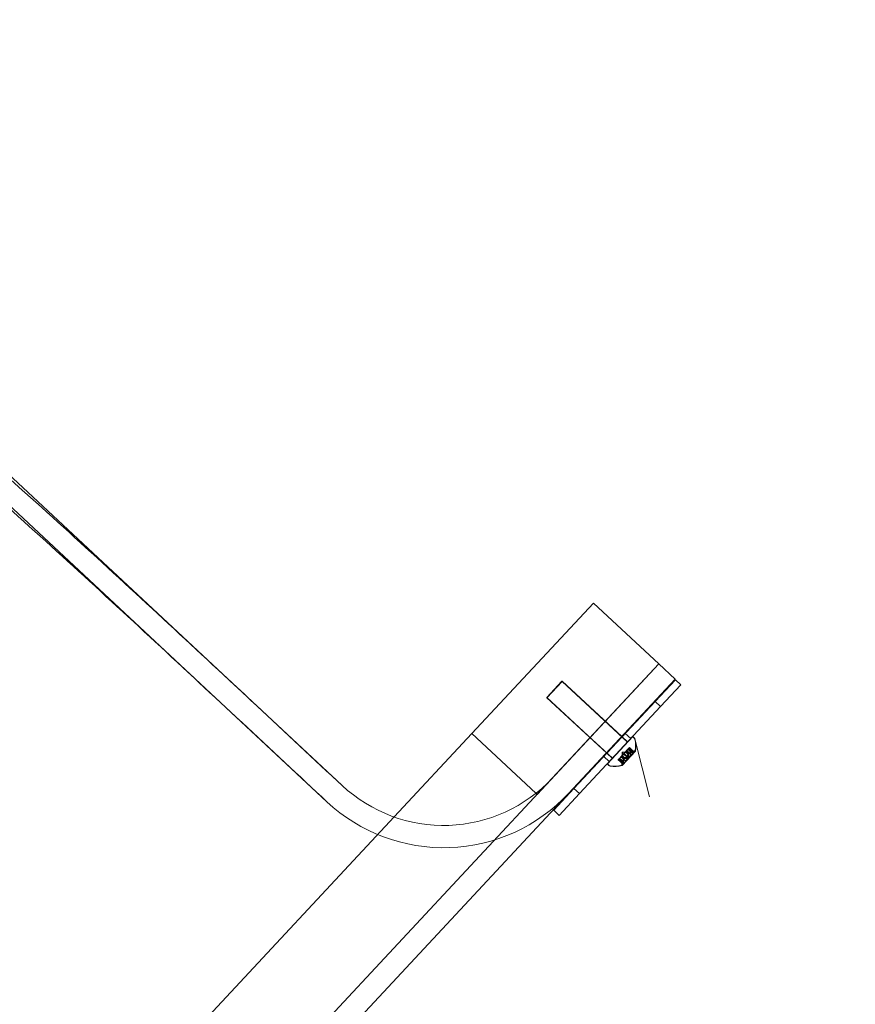
# Model space of a CAD drawing. Extents: x -497 to 185, y -531 to 7.
# Drawn here: x 38 to 52, y -372 to -356 of the extents above; entities that cross this region are included whole.
import ezdxf

# ---------------------------------------------------------------- set-up
doc = ezdxf.new("R2010")
doc.units = 0
doc.header["$MEASUREMENT"] = 0
doc.header["$PDMODE"] = 68
doc.header["$PDSIZE"] = 5
doc.styles.get("Standard").update_dxf_attribs({"font": 'Helvetica LT 57 Condensed_0.ttf'})
doc.dimstyles.new('FEET-METERS', dxfattribs={"dimtxt": 12, "dimasz": 7, "dimexe": 3, "dimexo": 3, "dimgap": 3, "dimtad": 0, "dimdec": 1, "dimzin": 3, "dimdsep": 46, "dimlunit": 4, "dimtxsty": 'Standard', "dimcen": 0.09, "dimadec": 0, "dimazin": 0, "dimtfac": 2, "dimtdec": 1, "dimtofl": 0, "dimtmove": 0, "dimatfit": 3, "dimfxl": 1, "dimfrac": 2, "dimtolj": 1, "dimtzin": 3, "dimarcsym": 0})

# ---------------------------------------------------------------- blocks, each defined once
blk = doc.blocks.new('*D70')
at = {"color": 0, "lineweight": -2, "transparency": 16777216}
for p, q in [((-273.82, -204.733), (-273.82, -7.521)), ((139.947, -381.043), (139.947, -7.521)), ((-266.82, -10.521), (-131.967, -10.521)), ((132.947, -10.521), (-29.95, -10.521))]:
    blk.add_line(p, q, dxfattribs=at)
at = {"color": 0, "lineweight": 0, "transparency": 16777216}
for points in [[(-266.82, -9.354), (-266.82, -11.688), (-273.82, -10.521)], [(132.947, -9.354), (132.947, -11.688), (139.947, -10.521)]]:
    blk.add_solid(points, dxfattribs=at)
at = {"layer": 'Defpoints', "color": 0, "lineweight": 0, "transparency": 16777216}
for p in [(-273.82, -10.521), (-273.82, -207.733), (139.947, -384.043)]:
    blk.add_point(p, dxfattribs=at)
at = {"color": 0, "lineweight": 0, "transparency": 16777216, "insert": (-80.959, -10.521), "char_height": 12, "attachment_point": 5}
blk.add_mtext('\\A1;34\'-6" [10.5M]', dxfattribs=at)
blk = doc.blocks.new('new block')
at = {"color": 0, "linetype": 'Continuous', "lineweight": 0}
for p, q in [((43.059, -368.443), (36.477, -362.305)), ((42.803, -368.717), (36.221, -362.579)), ((47.286, -365.377), (45.24, -367.571)), ((48.383, -366.4), (47.286, -365.377)), ((48.383, -366.4), (46.337, -368.594)), ((46.593, -368.319), (48.383, -366.4)), ((48.383, -366.4), (48.657, -366.655)), ((48.657, -366.655), (46.867, -368.575)), ((48.321, -367.032), (48.662, -366.666)), ((48.662, -366.666), (48.753, -366.751)), ((46.499, -366.966), (46.754, -366.691)), ((46.502, -366.967), (46.757, -366.691)), ((46.503, -366.97), (46.758, -366.695)), ((47.758, -367.62), (46.754, -366.691)), ((47.759, -367.619), (46.757, -366.691)), ((47.859, -367.713), (46.758, -366.695)), ((48.753, -366.751), (48.412, -367.116)), ((47.502, -367.894), (46.499, -366.966)), ((47.603, -367.985), (46.502, -366.967)), ((47.502, -367.894), (46.503, -366.97)), ((48.321, -367.032), (46.957, -368.494)), ((47.048, -368.579), (48.412, -367.116)), ((48.412, -367.116), (48.321, -367.032)), ((45.24, -367.571), (43.933, -368.972)), ((45.24, -367.571), (46.316, -368.574)), ((45.24, -367.571), (45.24, -367.571)), ((47.515, -368.077), (47.94, -367.618)), ((47.518, -368.077), (47.943, -367.618)), ((47.519, -368.08), (47.944, -367.622)), ((47.766, -367.627), (47.758, -367.62)), ((47.767, -367.626), (47.759, -367.619)), ((47.855, -367.71), (47.766, -367.627)), ((47.858, -367.71), (47.767, -367.626)), ((47.82, -367.569), (47.912, -367.654)), ((47.94, -367.618), (47.942, -367.62)), ((47.942, -367.62), (47.97, -367.646)), ((47.943, -367.618), (47.943, -367.619)), ((47.943, -367.619), (47.973, -367.646)), ((47.944, -367.622), (47.971, -367.647)), ((47.971, -367.647), (47.974, -367.649)), ((47.982, -367.661), (48.226, -368.631)), ((47.88, -367.813), (47.834, -367.863)), ((47.883, -367.813), (47.836, -367.864)), ((47.884, -367.817), (47.837, -367.867)), ((47.903, -367.87), (47.862, -367.832)), ((47.903, -367.87), (47.863, -367.832)), ((47.906, -367.87), (47.865, -367.832)), ((47.906, -367.87), (47.865, -367.832)), ((47.907, -367.874), (47.866, -367.836)), ((47.907, -367.873), (47.866, -367.836)), ((47.946, -367.879), (47.877, -367.816)), ((47.948, -367.881), (47.878, -367.816)), ((47.88, -367.813), (47.886, -367.807)), ((47.948, -367.876), (47.88, -367.813)), ((47.948, -367.88), (47.88, -367.816)), ((47.951, -367.881), (47.881, -367.816)), ((47.949, -367.883), (47.881, -367.82)), ((47.952, -367.884), (47.882, -367.819)), ((47.883, -367.813), (47.889, -367.807)), ((47.951, -367.877), (47.883, -367.813)), ((47.884, -367.817), (47.89, -367.81)), ((47.952, -367.88), (47.884, -367.817)), ((47.957, -367.872), (47.886, -367.807)), ((47.96, -367.872), (47.889, -367.807)), ((47.961, -367.876), (47.89, -367.81)), ((47.458, -367.957), (47.549, -368.042)), ((47.51, -367.902), (47.502, -367.894)), ((47.51, -367.902), (47.502, -367.894)), ((47.604, -367.989), (47.51, -367.902)), ((47.6, -367.985), (47.51, -367.902)), ((47.707, -368), (47.7, -368.008)), ((47.71, -368), (47.703, -368.008)), ((47.711, -368.003), (47.704, -368.011)), ((47.774, -368.065), (47.705, -368.002)), ((47.707, -368), (47.714, -367.993)), ((47.778, -368.065), (47.707, -368)), ((47.776, -368.062), (47.708, -367.999)), ((47.776, -368.066), (47.708, -368.002)), ((47.777, -368.069), (47.709, -368.006)), ((47.71, -368), (47.717, -367.993)), ((47.78, -368.065), (47.71, -368)), ((47.711, -368.003), (47.718, -367.996)), ((47.779, -368.063), (47.711, -367.999)), ((47.781, -368.068), (47.711, -368.003)), ((47.78, -368.066), (47.712, -368.003)), ((47.761, -367.942), (47.714, -367.993)), ((47.764, -367.942), (47.717, -367.993)), ((47.765, -367.945), (47.718, -367.996)), ((47.764, -368.021), (47.723, -367.983)), ((47.764, -368.021), (47.723, -367.983)), ((47.766, -368.021), (47.725, -367.983)), ((47.766, -368.021), (47.725, -367.983)), ((47.767, -368.025), (47.726, -367.987)), ((47.767, -368.024), (47.727, -367.987)), ((47.823, -368.031), (47.745, -367.959)), ((47.826, -368.031), (47.748, -367.959)), ((47.827, -368.034), (47.749, -367.962)), ((47.792, -367.99), (47.752, -367.952)), ((47.795, -367.99), (47.754, -367.952)), ((47.796, -367.993), (47.755, -367.956)), ((47.764, -367.939), (47.761, -367.942)), ((47.764, -368.104), (47.986, -367.864)), ((47.795, -367.905), (47.764, -367.939)), ((47.766, -367.939), (47.764, -367.942)), ((47.805, -367.977), (47.764, -367.939)), ((47.767, -367.942), (47.765, -367.945)), ((47.766, -368.104), (47.989, -367.864)), ((47.767, -367.884), (47.766, -367.937)), ((47.798, -367.905), (47.766, -367.939)), ((47.807, -367.977), (47.766, -367.939)), ((47.767, -368.107), (47.99, -367.867)), ((47.767, -367.884), (47.819, -367.879)), ((47.799, -367.908), (47.767, -367.942)), ((47.808, -367.98), (47.767, -367.942)), ((47.77, -367.885), (47.769, -367.937)), ((47.77, -367.885), (47.822, -367.879)), ((47.771, -367.888), (47.77, -367.94)), ((47.771, -367.888), (47.823, -367.882)), ((47.858, -367.974), (47.79, -367.911)), ((47.861, -367.974), (47.793, -367.911)), ((47.862, -367.977), (47.794, -367.914)), ((47.795, -367.905), (47.807, -367.892)), ((47.864, -367.968), (47.795, -367.905)), ((47.798, -367.905), (47.809, -367.893)), ((47.866, -367.968), (47.798, -367.905)), ((47.799, -367.908), (47.81, -367.896)), ((47.867, -367.971), (47.799, -367.908)), ((47.832, -367.865), (47.807, -367.892)), ((47.834, -367.866), (47.809, -367.893)), ((47.835, -367.869), (47.81, -367.896)), ((47.862, -367.914), (47.821, -367.877)), ((47.823, -368.031), (47.918, -367.929)), ((47.865, -367.915), (47.824, -367.877)), ((47.866, -367.918), (47.825, -367.88)), ((47.826, -368.031), (47.92, -367.929)), ((47.827, -368.034), (47.921, -367.932)), ((47.834, -367.863), (47.832, -367.865)), ((47.875, -367.901), (47.834, -367.863)), ((47.836, -367.864), (47.834, -367.866)), ((47.837, -367.867), (47.835, -367.869)), ((47.877, -367.901), (47.836, -367.864)), ((47.878, -367.905), (47.837, -367.867)), ((47.918, -367.929), (47.84, -367.857)), ((47.92, -367.929), (47.843, -367.857)), ((47.921, -367.932), (47.844, -367.86)), ((47.909, -367.869), (47.963, -367.863)), ((47.911, -367.869), (47.966, -367.863)), ((47.912, -367.873), (47.967, -367.867)), ((47.515, -368.077), (47.516, -368.078)), ((47.516, -368.078), (47.545, -368.105)), ((47.518, -368.077), (47.548, -368.105)), ((47.519, -368.08), (47.519, -368.08)), ((47.519, -368.08), (47.549, -368.108)), ((47.699, -368.009), (47.7, -368.008)), ((47.77, -368.074), (47.699, -368.009)), ((47.702, -368.009), (47.703, -368.008)), ((47.773, -368.075), (47.702, -368.009)), ((47.703, -368.012), (47.704, -368.011)), ((47.774, -368.078), (47.703, -368.012)), ((47.763, -368.026), (47.761, -368.081)), ((47.766, -368.027), (47.764, -368.081)), ((47.767, -368.03), (47.765, -368.084)), ((46.593, -368.319), (22.211, -394.465)), ((46.616, -368.86), (46.957, -368.494)), ((46.957, -368.494), (47.048, -368.579)), ((46.867, -368.575), (22.485, -394.721)), ((46.316, -368.574), (46.337, -368.594)), ((47.048, -368.579), (46.707, -368.945)), ((43.933, -368.972), (22.677, -391.767)), ((46.707, -368.945), (46.616, -368.86))]:
    blk.add_line(p, q, dxfattribs=at)
for centre, radius, start, end in [((47.949, -367.669), 0.0313, 14.0921, 47.2218), ((47.951, -367.669), 0.0312, 14.1804, 47.2218), ((47.952, -367.672), 0.0312, 14.0921, 47.2218), ((47.509, -367.779), 0.485, 350.1479, 14.0921), ((47.511, -367.78), 0.485, 350.1479, 14.0921), ((47.512, -367.783), 0.485, 350.1479, 14.0921), ((47.97, -367.925), 0.0625, 77.225, 96.151), ((47.972, -367.926), 0.0625, 77.225, 96.151), ((47.973, -367.929), 0.0625, 77.225, 96.151), ((47.984, -367.862), 0.0025, 257.225, 317.2218), ((47.984, -367.862), 0.0025, 317.2218, 350.3449), ((47.987, -367.862), 0.0025, 257.225, 317.2218), ((47.988, -367.866), 0.0025, 257.225, 317.2218), ((47.987, -367.862), 0.0025, 317.2218, 350.3449), ((47.988, -367.866), 0.0025, 317.2218, 350.3449), ((47.567, -368.082), 0.0312, 227.2218, 260.3516), ((47.569, -368.082), 0.0312, 227.2218, 260.3516), ((47.57, -368.085), 0.0312, 227.2218, 260.3516), ((47.643, -367.634), 0.485, 260.3516, 284.2958), ((47.645, -367.635), 0.485, 260.3516, 284.2958), ((47.646, -367.638), 0.485, 260.3516, 284.2958), ((47.824, -368.083), 0.0625, 178.2926, 197.2187), ((47.762, -368.102), 0.0025, 284.0987, 317.2218), ((47.827, -368.083), 0.0625, 178.2926, 197.2187), ((47.762, -368.102), 0.0025, 317.2218, 17.2187), ((47.828, -368.086), 0.0625, 178.2926, 197.2187), ((47.765, -368.102), 0.0025, 284.0987, 317.2218), ((47.765, -368.102), 0.0025, 317.2218, 17.2187), ((47.766, -368.106), 0.0025, 284.0987, 317.2218), ((47.766, -368.106), 0.0025, 317.2218, 17.2187), ((44.764, -366.614), 2.5, 227, 317), ((44.764, -366.614), 2.875, 227, 317)]:
    blk.add_arc(centre, radius, start, end, dxfattribs=at)
for points, knots in [([(36.418, -362.368), (36.668, -362.583), (36.918, -362.802), (38.155, -363.894), (39.152, -364.81), (41.131, -366.643), (42.114, -367.561), (43.059, -368.443)], [100.497622, 100.497622, 100.497622, 100.497622, 101.484312, 101.484312, 105.36345, 105.36345, 109.242589, 109.242589, 109.242589, 109.242589]), ([(42.803, -368.717), (41.868, -367.845), (40.896, -366.937), (38.937, -365.121), (37.95, -364.214), (36.701, -363.112), (36.431, -362.876), (36.161, -362.644)], [107.387161, 107.387161, 107.387161, 107.387161, 111.224804, 111.224804, 115.062446, 115.062446, 116.127723, 116.127723, 116.127723, 116.127723]), ([(47.795, -367.988), (47.795, -367.988), (47.794, -367.988), (47.794, -367.988), (47.794, -367.989), (47.793, -367.989), (47.793, -367.99), (47.792, -367.99)], [0.006463967, 0.006463967, 0.006463967, 0.006463967, 0.007125803, 0.007125803, 0.009029787, 0.009029787, 0.010339612, 0.010339612, 0.010339612, 0.010339612]), ([(47.797, -367.988), (47.797, -367.988), (47.797, -367.988), (47.797, -367.988), (47.796, -367.989), (47.796, -367.989), (47.795, -367.99), (47.795, -367.99)], [0.006463967, 0.006463967, 0.006463967, 0.006463967, 0.007125803, 0.007125803, 0.009029787, 0.009029787, 0.010339612, 0.010339612, 0.010339612, 0.010339612]), ([(47.798, -367.992), (47.798, -367.992), (47.798, -367.992), (47.798, -367.992), (47.797, -367.992), (47.797, -367.993), (47.796, -367.993), (47.796, -367.993)], [0.006463967, 0.006463967, 0.006463967, 0.006463967, 0.007125803, 0.007125803, 0.009029787, 0.009029787, 0.010339612, 0.010339612, 0.010339612, 0.010339612]), ([(47.802, -367.98), (47.803, -367.979), (47.803, -367.979), (47.803, -367.978), (47.803, -367.978), (47.804, -367.977), (47.804, -367.977), (47.805, -367.977)], [0.006463967, 0.006463967, 0.006463967, 0.006463967, 0.007125803, 0.007125803, 0.009029787, 0.009029787, 0.010339612, 0.010339612, 0.010339612, 0.010339612]), ([(47.805, -367.98), (47.805, -367.98), (47.805, -367.979), (47.806, -367.979), (47.806, -367.978), (47.807, -367.977), (47.807, -367.977), (47.807, -367.977)], [0.006463967, 0.006463967, 0.006463967, 0.006463967, 0.007125803, 0.007125803, 0.009029787, 0.009029787, 0.010339612, 0.010339612, 0.010339612, 0.010339612]), ([(47.806, -367.983), (47.806, -367.983), (47.806, -367.983), (47.807, -367.982), (47.807, -367.981), (47.808, -367.981), (47.808, -367.98), (47.808, -367.98)], [0.006463967, 0.006463967, 0.006463967, 0.006463967, 0.007125803, 0.007125803, 0.009029787, 0.009029787, 0.010339612, 0.010339612, 0.010339612, 0.010339612]), ([(47.849, -367.987), (47.849, -367.987), (47.848, -367.987), (47.848, -367.987), (47.848, -367.987), (47.847, -367.987)], [0.026417714, 0.026417714, 0.026417714, 0.026417714, 0.026883246, 0.026883246, 0.028070805, 0.028070805, 0.028070805, 0.028070805]), ([(47.858, -367.976), (47.858, -367.977), (47.858, -367.977), (47.858, -367.978), (47.858, -367.979), (47.857, -367.98), (47.857, -367.981), (47.856, -367.982), (47.856, -367.983), (47.855, -367.983), (47.855, -367.983), (47.855, -367.983), (47.855, -367.983), (47.855, -367.983), (47.855, -367.983), (47.855, -367.983), (47.855, -367.984), (47.855, -367.984), (47.855, -367.984), (47.855, -367.984), (47.855, -367.984), (47.855, -367.984), (47.854, -367.984), (47.853, -367.985), (47.853, -367.985), (47.852, -367.986), (47.851, -367.986), (47.85, -367.987), (47.849, -367.987), (47.849, -367.987)], [0, 0, 0, 0, 0.00041106, 0.00041106, 0.0035373, 0.0035373, 0.00597776, 0.00597776, 0.00795862, 0.00795862, 0.008168, 0.008168, 0.00825376, 0.00825376, 0.00831721, 0.00831721, 0.00838612, 0.00838612, 0.00848005, 0.00848005, 0.00869554, 0.00869554, 0.01012717, 0.01012717, 0.01214334, 0.01214334, 0.01467282, 0.01467282, 0.01665013, 0.01665013, 0.01665013, 0.01665013]), ([(47.851, -367.987), (47.851, -367.987), (47.851, -367.987), (47.851, -367.987), (47.85, -367.987), (47.85, -367.987)], [0.026417714, 0.026417714, 0.026417714, 0.026417714, 0.026883246, 0.026883246, 0.028070805, 0.028070805, 0.028070805, 0.028070805]), ([(47.861, -367.977), (47.861, -367.977), (47.861, -367.977), (47.861, -367.978), (47.861, -367.979), (47.86, -367.98), (47.86, -367.981), (47.859, -367.982), (47.858, -367.983), (47.858, -367.983), (47.858, -367.983), (47.858, -367.984), (47.858, -367.984), (47.858, -367.984), (47.858, -367.984), (47.858, -367.984), (47.858, -367.984), (47.858, -367.984), (47.858, -367.984), (47.858, -367.984), (47.858, -367.984), (47.857, -367.984), (47.857, -367.985), (47.856, -367.985), (47.855, -367.986), (47.854, -367.986), (47.854, -367.986), (47.852, -367.987), (47.852, -367.987), (47.851, -367.987)], [0, 0, 0, 0, 0.00041106, 0.00041106, 0.0035373, 0.0035373, 0.00597776, 0.00597776, 0.00795862, 0.00795862, 0.008168, 0.008168, 0.00825376, 0.00825376, 0.00831721, 0.00831721, 0.00838612, 0.00838612, 0.00848005, 0.00848005, 0.00869554, 0.00869554, 0.01012717, 0.01012717, 0.01214334, 0.01214334, 0.01467282, 0.01467282, 0.01665013, 0.01665013, 0.01665013, 0.01665013]), ([(47.852, -367.99), (47.852, -367.99), (47.852, -367.99), (47.852, -367.99), (47.851, -367.99), (47.851, -367.99)], [0.026417714, 0.026417714, 0.026417714, 0.026417714, 0.026883246, 0.026883246, 0.028070805, 0.028070805, 0.028070805, 0.028070805]), ([(47.862, -367.98), (47.862, -367.98), (47.862, -367.98), (47.862, -367.981), (47.862, -367.982), (47.861, -367.984), (47.861, -367.984), (47.86, -367.986), (47.86, -367.986), (47.859, -367.987), (47.859, -367.987), (47.859, -367.987), (47.859, -367.987), (47.859, -367.987), (47.859, -367.987), (47.859, -367.987), (47.859, -367.987), (47.859, -367.987), (47.859, -367.987), (47.859, -367.987), (47.859, -367.987), (47.858, -367.988), (47.858, -367.988), (47.857, -367.989), (47.857, -367.989), (47.855, -367.99), (47.855, -367.99), (47.853, -367.99), (47.853, -367.99), (47.852, -367.99)], [0, 0, 0, 0, 0.00041106, 0.00041106, 0.0035373, 0.0035373, 0.00597776, 0.00597776, 0.00795862, 0.00795862, 0.008168, 0.008168, 0.00825376, 0.00825376, 0.00831721, 0.00831721, 0.00838612, 0.00838612, 0.00848005, 0.00848005, 0.00869554, 0.00869554, 0.01012717, 0.01012717, 0.01214334, 0.01214334, 0.01467282, 0.01467282, 0.01665013, 0.01665013, 0.01665013, 0.01665013]), ([(47.858, -367.974), (47.858, -367.975), (47.858, -367.975), (47.858, -367.976), (47.858, -367.976), (47.858, -367.976)], [0.007300399, 0.007300399, 0.007300399, 0.007300399, 0.009949303, 0.009949303, 0.010414835, 0.010414835, 0.010414835, 0.010414835]), ([(47.861, -367.974), (47.861, -367.975), (47.861, -367.976), (47.861, -367.976), (47.861, -367.976), (47.861, -367.977)], [0.007300399, 0.007300399, 0.007300399, 0.007300399, 0.009949303, 0.009949303, 0.010414835, 0.010414835, 0.010414835, 0.010414835]), ([(47.865, -367.912), (47.865, -367.912), (47.865, -367.912), (47.864, -367.913), (47.863, -367.913), (47.863, -367.914), (47.863, -367.914), (47.862, -367.914)], [0.006463967, 0.006463967, 0.006463967, 0.006463967, 0.007125803, 0.007125803, 0.009029787, 0.009029787, 0.010339612, 0.010339612, 0.010339612, 0.010339612]), ([(47.862, -367.977), (47.862, -367.978), (47.862, -367.979), (47.862, -367.98), (47.862, -367.98), (47.862, -367.98)], [0.007300399, 0.007300399, 0.007300399, 0.007300399, 0.009949303, 0.009949303, 0.010414835, 0.010414835, 0.010414835, 0.010414835]), ([(47.864, -367.968), (47.864, -367.968), (47.865, -367.968), (47.866, -367.968), (47.866, -367.968), (47.866, -367.968)], [0.007300399, 0.007300399, 0.007300399, 0.007300399, 0.009949303, 0.009949303, 0.010414835, 0.010414835, 0.010414835, 0.010414835]), ([(47.868, -367.912), (47.868, -367.912), (47.867, -367.912), (47.867, -367.913), (47.866, -367.913), (47.865, -367.914), (47.865, -367.914), (47.865, -367.915)], [0.006463967, 0.006463967, 0.006463967, 0.006463967, 0.007125803, 0.007125803, 0.009029787, 0.009029787, 0.010339612, 0.010339612, 0.010339612, 0.010339612]), ([(47.869, -367.915), (47.869, -367.916), (47.868, -367.916), (47.868, -367.916), (47.867, -367.916), (47.867, -367.917), (47.866, -367.918), (47.866, -367.918)], [0.006463967, 0.006463967, 0.006463967, 0.006463967, 0.007125803, 0.007125803, 0.009029787, 0.009029787, 0.010339612, 0.010339612, 0.010339612, 0.010339612]), ([(47.866, -367.968), (47.866, -367.968), (47.866, -367.968), (47.867, -367.968), (47.868, -367.967), (47.87, -367.967), (47.871, -367.966), (47.872, -367.965), (47.872, -367.965), (47.873, -367.964), (47.873, -367.964), (47.873, -367.964), (47.873, -367.964), (47.873, -367.964), (47.873, -367.964), (47.873, -367.964), (47.873, -367.964), (47.873, -367.964), (47.873, -367.964), (47.873, -367.964), (47.873, -367.964), (47.874, -367.964), (47.874, -367.963), (47.874, -367.962), (47.875, -367.962), (47.875, -367.96), (47.875, -367.96), (47.876, -367.958), (47.876, -367.958), (47.876, -367.957)], [0, 0, 0, 0, 0.00041133, 0.00041133, 0.0035034, 0.0035034, 0.00594033, 0.00594033, 0.00795678, 0.00795678, 0.00816734, 0.00816734, 0.00825334, 0.00825334, 0.00831687, 0.00831687, 0.00838579, 0.00838579, 0.00847957, 0.00847957, 0.00869405, 0.00869405, 0.01012524, 0.01012524, 0.01214061, 0.01214061, 0.01467168, 0.01467168, 0.01664979, 0.01664979, 0.01664979, 0.01664979]), ([(47.866, -367.968), (47.867, -367.968), (47.868, -367.968), (47.869, -367.968), (47.869, -367.968), (47.869, -367.968)], [0.007300399, 0.007300399, 0.007300399, 0.007300399, 0.009949303, 0.009949303, 0.010414835, 0.010414835, 0.010414835, 0.010414835]), ([(47.867, -367.971), (47.868, -367.971), (47.869, -367.971), (47.87, -367.971), (47.87, -367.971), (47.87, -367.971)], [0.007300399, 0.007300399, 0.007300399, 0.007300399, 0.009949303, 0.009949303, 0.010414835, 0.010414835, 0.010414835, 0.010414835]), ([(47.869, -367.968), (47.869, -367.968), (47.869, -367.968), (47.87, -367.968), (47.871, -367.967), (47.873, -367.967), (47.873, -367.966), (47.874, -367.966), (47.875, -367.965), (47.875, -367.965), (47.876, -367.965), (47.876, -367.964), (47.876, -367.964), (47.876, -367.964), (47.876, -367.964), (47.876, -367.964), (47.876, -367.964), (47.876, -367.964), (47.876, -367.964), (47.876, -367.964), (47.876, -367.964), (47.876, -367.964), (47.877, -367.963), (47.877, -367.962), (47.877, -367.962), (47.878, -367.961), (47.878, -367.96), (47.878, -367.959), (47.878, -367.958), (47.878, -367.958)], [0, 0, 0, 0, 0.00041133, 0.00041133, 0.0035034, 0.0035034, 0.00594033, 0.00594033, 0.00795678, 0.00795678, 0.00816734, 0.00816734, 0.00825334, 0.00825334, 0.00831687, 0.00831687, 0.00838579, 0.00838579, 0.00847957, 0.00847957, 0.00869405, 0.00869405, 0.01012524, 0.01012524, 0.01214061, 0.01214061, 0.01467168, 0.01467168, 0.01664979, 0.01664979, 0.01664979, 0.01664979]), ([(47.87, -367.971), (47.87, -367.971), (47.87, -367.971), (47.871, -367.971), (47.872, -367.971), (47.874, -367.97), (47.874, -367.97), (47.875, -367.969), (47.876, -367.968), (47.877, -367.968), (47.877, -367.968), (47.877, -367.968), (47.877, -367.968), (47.877, -367.968), (47.877, -367.968), (47.877, -367.968), (47.877, -367.968), (47.877, -367.968), (47.877, -367.968), (47.877, -367.967), (47.877, -367.967), (47.877, -367.967), (47.878, -367.967), (47.878, -367.966), (47.878, -367.965), (47.879, -367.964), (47.879, -367.963), (47.879, -367.962), (47.879, -367.961), (47.879, -367.961)], [0, 0, 0, 0, 0.00041133, 0.00041133, 0.0035034, 0.0035034, 0.00594033, 0.00594033, 0.00795678, 0.00795678, 0.00816734, 0.00816734, 0.00825334, 0.00825334, 0.00831687, 0.00831687, 0.00838579, 0.00838579, 0.00847957, 0.00847957, 0.00869405, 0.00869405, 0.01012524, 0.01012524, 0.01214061, 0.01214061, 0.01467168, 0.01467168, 0.01664979, 0.01664979, 0.01664979, 0.01664979]), ([(47.873, -367.904), (47.873, -367.903), (47.873, -367.903), (47.873, -367.903), (47.873, -367.902), (47.874, -367.902), (47.874, -367.901), (47.875, -367.901)], [0.006463967, 0.006463967, 0.006463967, 0.006463967, 0.007125803, 0.007125803, 0.009029787, 0.009029787, 0.010339612, 0.010339612, 0.010339612, 0.010339612]), ([(47.876, -367.904), (47.876, -367.904), (47.876, -367.904), (47.876, -367.903), (47.876, -367.903), (47.877, -367.902), (47.877, -367.902), (47.877, -367.901)], [0.006463967, 0.006463967, 0.006463967, 0.006463967, 0.007125803, 0.007125803, 0.009029787, 0.009029787, 0.010339612, 0.010339612, 0.010339612, 0.010339612]), ([(47.876, -367.957), (47.876, -367.957), (47.876, -367.957), (47.876, -367.957), (47.876, -367.957), (47.876, -367.956)], [0.026417714, 0.026417714, 0.026417714, 0.026417714, 0.026883246, 0.026883246, 0.028070805, 0.028070805, 0.028070805, 0.028070805]), ([(47.877, -367.907), (47.877, -367.907), (47.877, -367.907), (47.877, -367.906), (47.877, -367.906), (47.878, -367.905), (47.878, -367.905), (47.878, -367.905)], [0.006463967, 0.006463967, 0.006463967, 0.006463967, 0.007125803, 0.007125803, 0.009029787, 0.009029787, 0.010339612, 0.010339612, 0.010339612, 0.010339612]), ([(47.878, -367.958), (47.878, -367.958), (47.878, -367.957), (47.878, -367.957), (47.878, -367.957), (47.878, -367.956)], [0.026417714, 0.026417714, 0.026417714, 0.026417714, 0.026883246, 0.026883246, 0.028070805, 0.028070805, 0.028070805, 0.028070805]), ([(47.879, -367.961), (47.879, -367.961), (47.879, -367.961), (47.879, -367.96), (47.879, -367.96), (47.879, -367.96)], [0.026417714, 0.026417714, 0.026417714, 0.026417714, 0.026883246, 0.026883246, 0.028070805, 0.028070805, 0.028070805, 0.028070805]), ([(47.904, -367.87), (47.904, -367.87), (47.904, -367.87), (47.903, -367.87), (47.903, -367.87), (47.903, -367.87), (47.903, -367.87), (47.903, -367.87)], [0.006463967, 0.006463967, 0.006463967, 0.006463967, 0.007125803, 0.007125803, 0.009029787, 0.009029787, 0.010339612, 0.010339612, 0.010339612, 0.010339612]), ([(47.907, -367.87), (47.907, -367.87), (47.907, -367.87), (47.906, -367.87), (47.906, -367.87), (47.906, -367.87), (47.906, -367.87), (47.906, -367.87)], [0.006463967, 0.006463967, 0.006463967, 0.006463967, 0.007125803, 0.007125803, 0.009029787, 0.009029787, 0.010339612, 0.010339612, 0.010339612, 0.010339612]), ([(47.908, -367.873), (47.908, -367.873), (47.908, -367.873), (47.907, -367.873), (47.907, -367.873), (47.907, -367.873), (47.907, -367.874), (47.907, -367.874)], [0.006463967, 0.006463967, 0.006463967, 0.006463967, 0.007125803, 0.007125803, 0.009029787, 0.009029787, 0.010339612, 0.010339612, 0.010339612, 0.010339612]), ([(47.942, -367.886), (47.942, -367.886), (47.942, -367.886), (47.941, -367.886), (47.941, -367.886), (47.94, -367.886)], [0.026417714, 0.026417714, 0.026417714, 0.026417714, 0.026883246, 0.026883246, 0.028070805, 0.028070805, 0.028070805, 0.028070805]), ([(47.947, -367.88), (47.947, -367.88), (47.947, -367.88), (47.948, -367.88), (47.948, -367.881), (47.949, -367.881), (47.949, -367.882), (47.949, -367.882), (47.948, -367.883), (47.948, -367.883), (47.948, -367.883), (47.948, -367.883), (47.948, -367.883), (47.948, -367.883), (47.948, -367.883), (47.948, -367.883), (47.948, -367.883), (47.948, -367.883), (47.948, -367.883), (47.948, -367.883), (47.948, -367.883), (47.948, -367.883), (47.947, -367.884), (47.947, -367.884), (47.946, -367.884), (47.945, -367.885), (47.944, -367.885), (47.943, -367.886), (47.942, -367.886), (47.942, -367.886)], [0, 0, 0, 0, 0.00041348, 0.00041348, 0.00335938, 0.00335938, 0.00572359, 0.00572359, 0.00794646, 0.00794646, 0.00816387, 0.00816387, 0.00825132, 0.00825132, 0.00831543, 0.00831543, 0.00838451, 0.00838451, 0.0084777, 0.0084777, 0.00868732, 0.00868732, 0.01011652, 0.01011652, 0.01212817, 0.01212817, 0.01466672, 0.01466672, 0.01664861, 0.01664861, 0.01664861, 0.01664861]), ([(47.945, -367.886), (47.944, -367.886), (47.944, -367.886), (47.944, -367.886), (47.943, -367.887), (47.943, -367.887)], [0.026417714, 0.026417714, 0.026417714, 0.026417714, 0.026883246, 0.026883246, 0.028070805, 0.028070805, 0.028070805, 0.028070805]), ([(47.946, -367.89), (47.945, -367.89), (47.945, -367.89), (47.945, -367.89), (47.944, -367.89), (47.944, -367.89)], [0.026417714, 0.026417714, 0.026417714, 0.026417714, 0.026883246, 0.026883246, 0.028070805, 0.028070805, 0.028070805, 0.028070805]), ([(47.95, -367.88), (47.95, -367.88), (47.95, -367.88), (47.951, -367.881), (47.951, -367.881), (47.951, -367.882), (47.951, -367.882), (47.951, -367.882), (47.951, -367.883), (47.951, -367.883), (47.951, -367.883), (47.951, -367.883), (47.951, -367.883), (47.951, -367.883), (47.951, -367.883), (47.951, -367.883), (47.951, -367.883), (47.951, -367.883), (47.951, -367.883), (47.951, -367.883), (47.951, -367.883), (47.95, -367.884), (47.95, -367.884), (47.949, -367.884), (47.949, -367.884), (47.948, -367.885), (47.947, -367.885), (47.946, -367.886), (47.945, -367.886), (47.945, -367.886)], [0, 0, 0, 0, 0.00041348, 0.00041348, 0.00335938, 0.00335938, 0.00572359, 0.00572359, 0.00794646, 0.00794646, 0.00816387, 0.00816387, 0.00825132, 0.00825132, 0.00831543, 0.00831543, 0.00838451, 0.00838451, 0.0084777, 0.0084777, 0.00868732, 0.00868732, 0.01011652, 0.01011652, 0.01212817, 0.01212817, 0.01466672, 0.01466672, 0.01664861, 0.01664861, 0.01664861, 0.01664861]), ([(47.946, -367.879), (47.946, -367.88), (47.947, -367.88), (47.947, -367.88), (47.947, -367.88), (47.947, -367.88)], [0.007300399, 0.007300399, 0.007300399, 0.007300399, 0.009949303, 0.009949303, 0.010414835, 0.010414835, 0.010414835, 0.010414835]), ([(47.951, -367.884), (47.951, -367.884), (47.951, -367.884), (47.952, -367.884), (47.952, -367.884), (47.952, -367.885), (47.952, -367.885), (47.952, -367.886), (47.952, -367.886), (47.952, -367.886), (47.952, -367.886), (47.952, -367.886), (47.952, -367.886), (47.952, -367.887), (47.952, -367.887), (47.952, -367.887), (47.952, -367.887), (47.952, -367.887), (47.952, -367.887), (47.952, -367.887), (47.952, -367.887), (47.951, -367.887), (47.951, -367.887), (47.951, -367.888), (47.95, -367.888), (47.949, -367.888), (47.948, -367.889), (47.947, -367.889), (47.946, -367.889), (47.946, -367.89)], [0, 0, 0, 0, 0.00041348, 0.00041348, 0.00335938, 0.00335938, 0.00572359, 0.00572359, 0.00794646, 0.00794646, 0.00816387, 0.00816387, 0.00825132, 0.00825132, 0.00831543, 0.00831543, 0.00838451, 0.00838451, 0.0084777, 0.0084777, 0.00868732, 0.00868732, 0.01011652, 0.01011652, 0.01212817, 0.01212817, 0.01466672, 0.01466672, 0.01664861, 0.01664861, 0.01664861, 0.01664861]), ([(47.948, -367.876), (47.949, -367.876), (47.95, -367.876), (47.951, -367.876), (47.951, -367.876), (47.951, -367.876)], [0.007300399, 0.007300399, 0.007300399, 0.007300399, 0.009949303, 0.009949303, 0.010414835, 0.010414835, 0.010414835, 0.010414835]), ([(47.948, -367.88), (47.949, -367.88), (47.949, -367.88), (47.95, -367.88), (47.95, -367.88), (47.95, -367.88)], [0.007300399, 0.007300399, 0.007300399, 0.007300399, 0.009949303, 0.009949303, 0.010414835, 0.010414835, 0.010414835, 0.010414835]), ([(47.949, -367.883), (47.95, -367.883), (47.95, -367.883), (47.951, -367.884), (47.951, -367.884), (47.951, -367.884)], [0.007300399, 0.007300399, 0.007300399, 0.007300399, 0.009949303, 0.009949303, 0.010414835, 0.010414835, 0.010414835, 0.010414835]), ([(47.951, -367.876), (47.951, -367.876), (47.952, -367.876), (47.953, -367.875), (47.954, -367.875), (47.955, -367.875), (47.956, -367.874), (47.956, -367.874), (47.957, -367.874), (47.957, -367.873), (47.957, -367.873), (47.957, -367.873), (47.957, -367.873), (47.957, -367.873), (47.957, -367.873), (47.957, -367.873), (47.957, -367.873), (47.957, -367.873), (47.957, -367.873), (47.957, -367.873), (47.957, -367.873), (47.957, -367.873), (47.957, -367.873), (47.957, -367.873), (47.957, -367.872), (47.957, -367.872), (47.957, -367.872), (47.956, -367.872), (47.956, -367.871), (47.955, -367.871)], [0, 0, 0, 0, 0.00041232, 0.00041232, 0.00367036, 0.00367036, 0.0061271, 0.0061271, 0.00796491, 0.00796491, 0.00815345, 0.00815345, 0.00825503, 0.00825503, 0.00831852, 0.00831852, 0.00838777, 0.00838777, 0.00848273, 0.00848273, 0.00870295, 0.00870295, 0.01013563, 0.01013563, 0.01215525, 0.01215525, 0.01467787, 0.01467787, 0.0166517, 0.0166517, 0.0166517, 0.0166517]), ([(47.951, -367.877), (47.952, -367.876), (47.953, -367.876), (47.954, -367.876), (47.954, -367.876), (47.954, -367.876)], [0.007300399, 0.007300399, 0.007300399, 0.007300399, 0.009949303, 0.009949303, 0.010414835, 0.010414835, 0.010414835, 0.010414835]), ([(47.952, -367.88), (47.953, -367.88), (47.954, -367.88), (47.955, -367.879), (47.955, -367.879), (47.955, -367.879)], [0.007300399, 0.007300399, 0.007300399, 0.007300399, 0.009949303, 0.009949303, 0.010414835, 0.010414835, 0.010414835, 0.010414835]), ([(47.955, -367.871), (47.955, -367.871), (47.955, -367.871), (47.955, -367.871), (47.955, -367.871), (47.954, -367.871)], [0.026417714, 0.026417714, 0.026417714, 0.026417714, 0.026883246, 0.026883246, 0.028070805, 0.028070805, 0.028070805, 0.028070805]), ([(47.954, -367.876), (47.954, -367.876), (47.954, -367.876), (47.955, -367.876), (47.956, -367.875), (47.958, -367.875), (47.958, -367.874), (47.959, -367.874), (47.959, -367.874), (47.96, -367.874), (47.96, -367.874), (47.96, -367.874), (47.96, -367.874), (47.96, -367.874), (47.96, -367.874), (47.96, -367.874), (47.96, -367.874), (47.96, -367.874), (47.96, -367.874), (47.96, -367.873), (47.96, -367.873), (47.96, -367.873), (47.96, -367.873), (47.96, -367.873), (47.96, -367.873), (47.96, -367.872), (47.959, -367.872), (47.959, -367.872), (47.958, -367.872), (47.958, -367.872)], [0, 0, 0, 0, 0.00041232, 0.00041232, 0.00367036, 0.00367036, 0.0061271, 0.0061271, 0.00796491, 0.00796491, 0.00815345, 0.00815345, 0.00825503, 0.00825503, 0.00831852, 0.00831852, 0.00838777, 0.00838777, 0.00848273, 0.00848273, 0.00870295, 0.00870295, 0.01013563, 0.01013563, 0.01215525, 0.01215525, 0.01467787, 0.01467787, 0.0166517, 0.0166517, 0.0166517, 0.0166517]), ([(47.955, -367.879), (47.955, -367.879), (47.955, -367.879), (47.956, -367.879), (47.957, -367.879), (47.959, -367.878), (47.959, -367.878), (47.96, -367.877), (47.96, -367.877), (47.961, -367.877), (47.961, -367.877), (47.961, -367.877), (47.961, -367.877), (47.961, -367.877), (47.961, -367.877), (47.961, -367.877), (47.961, -367.877), (47.961, -367.877), (47.961, -367.877), (47.961, -367.877), (47.961, -367.877), (47.961, -367.877), (47.961, -367.876), (47.961, -367.876), (47.961, -367.876), (47.961, -367.876), (47.96, -367.875), (47.96, -367.875), (47.959, -367.875), (47.959, -367.875)], [0, 0, 0, 0, 0.00041232, 0.00041232, 0.00367036, 0.00367036, 0.0061271, 0.0061271, 0.00796491, 0.00796491, 0.00815345, 0.00815345, 0.00825503, 0.00825503, 0.00831852, 0.00831852, 0.00838777, 0.00838777, 0.00848273, 0.00848273, 0.00870295, 0.00870295, 0.01013563, 0.01013563, 0.01215525, 0.01215525, 0.01467787, 0.01467787, 0.0166517, 0.0166517, 0.0166517, 0.0166517]), ([(47.958, -367.872), (47.958, -367.872), (47.958, -367.872), (47.958, -367.871), (47.957, -367.871), (47.957, -367.871)], [0.026417714, 0.026417714, 0.026417714, 0.026417714, 0.026883246, 0.026883246, 0.028070805, 0.028070805, 0.028070805, 0.028070805]), ([(47.959, -367.875), (47.959, -367.875), (47.959, -367.875), (47.959, -367.875), (47.958, -367.875), (47.958, -367.875)], [0.026417714, 0.026417714, 0.026417714, 0.026417714, 0.026883246, 0.026883246, 0.028070805, 0.028070805, 0.028070805, 0.028070805]), ([(47.763, -368.022), (47.763, -368.022), (47.763, -368.022), (47.763, -368.021), (47.764, -368.021), (47.764, -368.021), (47.764, -368.021), (47.764, -368.021)], [0.006463967, 0.006463967, 0.006463967, 0.006463967, 0.007125803, 0.007125803, 0.009029787, 0.009029787, 0.010339612, 0.010339612, 0.010339612, 0.010339612]), ([(47.766, -368.022), (47.766, -368.022), (47.766, -368.022), (47.766, -368.021), (47.766, -368.021), (47.766, -368.021), (47.766, -368.021), (47.766, -368.021)], [0.006463967, 0.006463967, 0.006463967, 0.006463967, 0.007125803, 0.007125803, 0.009029787, 0.009029787, 0.010339612, 0.010339612, 0.010339612, 0.010339612]), ([(47.767, -368.025), (47.767, -368.025), (47.767, -368.025), (47.767, -368.025), (47.767, -368.024), (47.767, -368.024), (47.767, -368.024), (47.767, -368.025)], [0.006463967, 0.006463967, 0.006463967, 0.006463967, 0.007125803, 0.007125803, 0.009029787, 0.009029787, 0.010339612, 0.010339612, 0.010339612, 0.010339612]), ([(47.773, -368.068), (47.773, -368.069), (47.773, -368.069), (47.773, -368.07), (47.773, -368.071), (47.772, -368.072), (47.772, -368.073), (47.772, -368.074), (47.771, -368.074), (47.771, -368.074), (47.771, -368.074), (47.771, -368.074), (47.771, -368.074), (47.771, -368.074), (47.771, -368.074), (47.771, -368.074), (47.771, -368.074), (47.771, -368.074), (47.771, -368.074), (47.771, -368.074), (47.771, -368.074), (47.771, -368.074), (47.771, -368.075), (47.77, -368.075), (47.77, -368.075), (47.77, -368.074), (47.77, -368.074), (47.769, -368.073), (47.769, -368.073), (47.769, -368.073)], [0, 0, 0, 0, 0.00041176, 0.00041176, 0.00365422, 0.00365422, 0.00610875, 0.00610875, 0.00796436, 0.00796436, 0.00817423, 0.00817423, 0.00825796, 0.00825796, 0.00832097, 0.00832097, 0.00839048, 0.00839048, 0.00848722, 0.00848722, 0.00871815, 0.00871815, 0.01015814, 0.01015814, 0.01218673, 0.01218673, 0.01468858, 0.01468858, 0.01665151, 0.01665151, 0.01665151, 0.01665151]), ([(47.769, -368.073), (47.769, -368.073), (47.769, -368.073), (47.769, -368.072), (47.769, -368.072), (47.769, -368.072)], [0.026417714, 0.026417714, 0.026417714, 0.026417714, 0.026883246, 0.026883246, 0.028070805, 0.028070805, 0.028070805, 0.028070805]), ([(47.772, -368.073), (47.772, -368.073), (47.772, -368.073), (47.772, -368.072), (47.772, -368.072), (47.771, -368.072)], [0.026417714, 0.026417714, 0.026417714, 0.026417714, 0.026883246, 0.026883246, 0.028070805, 0.028070805, 0.028070805, 0.028070805]), ([(47.776, -368.069), (47.776, -368.069), (47.776, -368.069), (47.775, -368.07), (47.775, -368.071), (47.775, -368.072), (47.775, -368.073), (47.774, -368.074), (47.774, -368.074), (47.774, -368.074), (47.774, -368.074), (47.774, -368.074), (47.774, -368.074), (47.774, -368.074), (47.774, -368.074), (47.774, -368.074), (47.774, -368.074), (47.774, -368.074), (47.774, -368.074), (47.774, -368.075), (47.774, -368.075), (47.774, -368.075), (47.773, -368.075), (47.773, -368.075), (47.773, -368.075), (47.772, -368.075), (47.772, -368.074), (47.772, -368.074), (47.772, -368.073), (47.772, -368.073)], [0, 0, 0, 0, 0.00041176, 0.00041176, 0.00365422, 0.00365422, 0.00610875, 0.00610875, 0.00796436, 0.00796436, 0.00817423, 0.00817423, 0.00825796, 0.00825796, 0.00832097, 0.00832097, 0.00839048, 0.00839048, 0.00848722, 0.00848722, 0.00871815, 0.00871815, 0.01015814, 0.01015814, 0.01218673, 0.01218673, 0.01468858, 0.01468858, 0.01665151, 0.01665151, 0.01665151, 0.01665151]), ([(47.773, -368.076), (47.773, -368.076), (47.773, -368.076), (47.773, -368.076), (47.773, -368.076), (47.772, -368.075)], [0.026417714, 0.026417714, 0.026417714, 0.026417714, 0.026883246, 0.026883246, 0.028070805, 0.028070805, 0.028070805, 0.028070805]), ([(47.774, -368.065), (47.773, -368.066), (47.773, -368.067), (47.773, -368.068), (47.773, -368.068), (47.773, -368.068)], [0.007300399, 0.007300399, 0.007300399, 0.007300399, 0.009949303, 0.009949303, 0.010414835, 0.010414835, 0.010414835, 0.010414835]), ([(47.777, -368.072), (47.777, -368.072), (47.777, -368.072), (47.777, -368.073), (47.776, -368.074), (47.776, -368.076), (47.776, -368.076), (47.775, -368.077), (47.775, -368.077), (47.775, -368.078), (47.775, -368.078), (47.775, -368.078), (47.775, -368.078), (47.775, -368.078), (47.775, -368.078), (47.775, -368.078), (47.775, -368.078), (47.775, -368.078), (47.775, -368.078), (47.775, -368.078), (47.775, -368.078), (47.775, -368.078), (47.774, -368.078), (47.774, -368.078), (47.774, -368.078), (47.774, -368.078), (47.773, -368.078), (47.773, -368.077), (47.773, -368.077), (47.773, -368.076)], [0, 0, 0, 0, 0.00041176, 0.00041176, 0.00365422, 0.00365422, 0.00610875, 0.00610875, 0.00796436, 0.00796436, 0.00817423, 0.00817423, 0.00825796, 0.00825796, 0.00832097, 0.00832097, 0.00839048, 0.00839048, 0.00848722, 0.00848722, 0.00871815, 0.00871815, 0.01015814, 0.01015814, 0.01218673, 0.01218673, 0.01468858, 0.01468858, 0.01665151, 0.01665151, 0.01665151, 0.01665151]), ([(47.776, -368.062), (47.776, -368.063), (47.777, -368.063), (47.777, -368.064), (47.777, -368.064), (47.777, -368.064)], [0.007300399, 0.007300399, 0.007300399, 0.007300399, 0.009949303, 0.009949303, 0.010414835, 0.010414835, 0.010414835, 0.010414835]), ([(47.776, -368.066), (47.776, -368.066), (47.776, -368.067), (47.776, -368.068), (47.776, -368.068), (47.776, -368.069)], [0.007300399, 0.007300399, 0.007300399, 0.007300399, 0.009949303, 0.009949303, 0.010414835, 0.010414835, 0.010414835, 0.010414835]), ([(47.777, -368.064), (47.777, -368.064), (47.777, -368.064), (47.777, -368.065), (47.778, -368.065), (47.778, -368.065), (47.779, -368.065), (47.779, -368.065), (47.78, -368.065), (47.78, -368.065), (47.78, -368.065), (47.78, -368.065), (47.78, -368.065), (47.78, -368.065), (47.78, -368.065), (47.78, -368.065), (47.78, -368.065), (47.78, -368.065), (47.78, -368.065), (47.78, -368.065), (47.78, -368.064), (47.78, -368.064), (47.781, -368.064), (47.781, -368.063), (47.781, -368.063), (47.782, -368.062), (47.782, -368.061), (47.782, -368.059), (47.782, -368.059), (47.783, -368.058)], [0, 0, 0, 0, 0.00041393, 0.00041393, 0.00331032, 0.00331032, 0.00567645, 0.00567645, 0.00794407, 0.00794407, 0.00816309, 0.00816309, 0.00825092, 0.00825092, 0.00831521, 0.00831521, 0.00838441, 0.00838441, 0.0084776, 0.0084776, 0.00868657, 0.00868657, 0.01011525, 0.01011525, 0.0121263, 0.0121263, 0.01466595, 0.01466595, 0.01664838, 0.01664838, 0.01664838, 0.01664838]), ([(47.777, -368.069), (47.777, -368.07), (47.777, -368.071), (47.777, -368.072), (47.777, -368.072), (47.777, -368.072)], [0.007300399, 0.007300399, 0.007300399, 0.007300399, 0.009949303, 0.009949303, 0.010414835, 0.010414835, 0.010414835, 0.010414835]), ([(47.779, -368.063), (47.779, -368.063), (47.779, -368.064), (47.78, -368.064), (47.78, -368.064), (47.78, -368.064)], [0.007300399, 0.007300399, 0.007300399, 0.007300399, 0.009949303, 0.009949303, 0.010414835, 0.010414835, 0.010414835, 0.010414835]), ([(47.78, -368.064), (47.78, -368.064), (47.78, -368.064), (47.78, -368.065), (47.78, -368.065), (47.781, -368.065), (47.781, -368.066), (47.782, -368.065), (47.782, -368.065), (47.783, -368.065), (47.783, -368.065), (47.783, -368.065), (47.783, -368.065), (47.783, -368.065), (47.783, -368.065), (47.783, -368.065), (47.783, -368.065), (47.783, -368.065), (47.783, -368.065), (47.783, -368.065), (47.783, -368.065), (47.783, -368.064), (47.783, -368.064), (47.784, -368.063), (47.784, -368.063), (47.784, -368.062), (47.785, -368.061), (47.785, -368.06), (47.785, -368.059), (47.785, -368.058)], [0, 0, 0, 0, 0.00041393, 0.00041393, 0.00331032, 0.00331032, 0.00567645, 0.00567645, 0.00794407, 0.00794407, 0.00816309, 0.00816309, 0.00825092, 0.00825092, 0.00831521, 0.00831521, 0.00838441, 0.00838441, 0.0084776, 0.0084776, 0.00868657, 0.00868657, 0.01011525, 0.01011525, 0.0121263, 0.0121263, 0.01466595, 0.01466595, 0.01664838, 0.01664838, 0.01664838, 0.01664838]), ([(47.78, -368.066), (47.78, -368.066), (47.78, -368.067), (47.781, -368.067), (47.781, -368.068), (47.781, -368.068)], [0.007300399, 0.007300399, 0.007300399, 0.007300399, 0.009949303, 0.009949303, 0.010414835, 0.010414835, 0.010414835, 0.010414835]), ([(47.781, -368.068), (47.781, -368.068), (47.781, -368.068), (47.781, -368.068), (47.782, -368.068), (47.782, -368.069), (47.782, -368.069), (47.783, -368.069), (47.783, -368.069), (47.784, -368.068), (47.784, -368.068), (47.784, -368.068), (47.784, -368.068), (47.784, -368.068), (47.784, -368.068), (47.784, -368.068), (47.784, -368.068), (47.784, -368.068), (47.784, -368.068), (47.784, -368.068), (47.784, -368.068), (47.784, -368.068), (47.784, -368.067), (47.785, -368.067), (47.785, -368.066), (47.785, -368.065), (47.786, -368.064), (47.786, -368.063), (47.786, -368.062), (47.786, -368.062)], [0, 0, 0, 0, 0.00041393, 0.00041393, 0.00331032, 0.00331032, 0.00567645, 0.00567645, 0.00794407, 0.00794407, 0.00816309, 0.00816309, 0.00825092, 0.00825092, 0.00831521, 0.00831521, 0.00838441, 0.00838441, 0.0084776, 0.0084776, 0.00868657, 0.00868657, 0.01011525, 0.01011525, 0.0121263, 0.0121263, 0.01466595, 0.01466595, 0.01664838, 0.01664838, 0.01664838, 0.01664838]), ([(47.783, -368.058), (47.783, -368.058), (47.783, -368.058), (47.783, -368.057), (47.783, -368.057), (47.783, -368.057)], [0.026417714, 0.026417714, 0.026417714, 0.026417714, 0.026883246, 0.026883246, 0.028070805, 0.028070805, 0.028070805, 0.028070805]), ([(47.785, -368.058), (47.785, -368.058), (47.785, -368.058), (47.785, -368.058), (47.785, -368.057), (47.786, -368.057)], [0.026417714, 0.026417714, 0.026417714, 0.026417714, 0.026883246, 0.026883246, 0.028070805, 0.028070805, 0.028070805, 0.028070805]), ([(47.786, -368.062), (47.786, -368.062), (47.786, -368.061), (47.786, -368.061), (47.787, -368.06), (47.787, -368.06)], [0.026417714, 0.026417714, 0.026417714, 0.026417714, 0.026883246, 0.026883246, 0.028070805, 0.028070805, 0.028070805, 0.028070805])]:
    blk.add_open_spline(points, degree=3, knots=knots, dxfattribs=at)
for points, weights in [([(47.774, -368.065), (47.781, -368.018), (47.792, -367.99)], [1.06120691497, 1.21890298912, 1.29071555247]), ([(47.776, -368.066), (47.783, -368.018), (47.795, -367.99)], [1.06120691497, 1.21890298912, 1.29071555247]), ([(47.777, -368.069), (47.784, -368.021), (47.796, -367.993)], [1.06120691497, 1.21890298912, 1.29071555247]), ([(47.802, -367.98), (47.791, -368.008), (47.783, -368.057)], [1.2877924798, 1.2144124615, 1.05685445761]), ([(47.805, -367.98), (47.793, -368.008), (47.786, -368.057)], [1.2877924798, 1.2144124615, 1.05685445761]), ([(47.806, -367.983), (47.794, -368.011), (47.787, -368.06)], [1.2877924798, 1.2144124615, 1.05685445761]), ([(47.795, -367.988), (47.813, -367.984), (47.847, -367.987)], [1.2877924798, 1.2144124615, 1.05685445761]), ([(47.797, -367.988), (47.815, -367.984), (47.85, -367.987)], [1.2877924798, 1.2144124615, 1.05685445761]), ([(47.798, -367.992), (47.816, -367.987), (47.851, -367.99)], [1.2877924798, 1.2144124615, 1.05685445761]), ([(47.864, -367.968), (47.825, -367.969), (47.805, -367.977)], [1.06120691497, 1.21890298912, 1.29071555247]), ([(47.866, -367.968), (47.828, -367.97), (47.807, -367.977)], [1.06120691497, 1.21890298912, 1.29071555247]), ([(47.867, -367.971), (47.829, -367.973), (47.808, -367.98)], [1.06120691497, 1.21890298912, 1.29071555247]), ([(47.858, -367.974), (47.857, -367.935), (47.862, -367.914)], [1.06120691497, 1.21890298912, 1.29071555247]), ([(47.861, -367.974), (47.859, -367.936), (47.865, -367.915)], [1.06120691497, 1.21890298912, 1.29071555247]), ([(47.862, -367.977), (47.86, -367.939), (47.866, -367.918)], [1.06120691497, 1.21890298912, 1.29071555247]), ([(47.865, -367.912), (47.892, -367.898), (47.94, -367.886)], [1.2877924798, 1.2144124615, 1.05685445761]), ([(47.868, -367.912), (47.895, -367.898), (47.943, -367.887)], [1.2877924798, 1.2144124615, 1.05685445761]), ([(47.869, -367.915), (47.896, -367.901), (47.944, -367.89)], [1.2877924798, 1.2144124615, 1.05685445761]), ([(47.873, -367.904), (47.87, -367.922), (47.876, -367.956)], [1.2877924798, 1.2144124615, 1.05685445761]), ([(47.948, -367.876), (47.901, -367.887), (47.875, -367.901)], [1.06120691497, 1.21890298912, 1.29071555247]), ([(47.876, -367.904), (47.873, -367.922), (47.878, -367.956)], [1.2877924798, 1.2144124615, 1.05685445761]), ([(47.877, -367.907), (47.874, -367.925), (47.879, -367.96)], [1.2877924798, 1.2144124615, 1.05685445761]), ([(47.951, -367.877), (47.904, -367.888), (47.877, -367.901)], [1.06120691497, 1.21890298912, 1.29071555247]), ([(47.952, -367.88), (47.905, -367.891), (47.878, -367.905)], [1.06120691497, 1.21890298912, 1.29071555247]), ([(47.946, -367.879), (47.917, -367.87), (47.903, -367.87)], [1.06120691497, 1.21890298912, 1.29071555247]), ([(47.904, -367.87), (47.921, -367.867), (47.954, -367.871)], [1.2877924798, 1.2144124615, 1.05685445761]), ([(47.948, -367.88), (47.92, -367.871), (47.906, -367.87)], [1.06120691497, 1.21890298912, 1.29071555247]), ([(47.907, -367.87), (47.924, -367.867), (47.957, -367.871)], [1.2877924798, 1.2144124615, 1.05685445761]), ([(47.949, -367.883), (47.921, -367.874), (47.907, -367.874)], [1.06120691497, 1.21890298912, 1.29071555247]), ([(47.908, -367.873), (47.925, -367.87), (47.958, -367.875)], [1.2877924798, 1.2144124615, 1.05685445761]), ([(47.763, -368.022), (47.762, -368.039), (47.769, -368.072)], [1.2877924798, 1.2144124615, 1.05685445761]), ([(47.776, -368.062), (47.765, -368.035), (47.764, -368.021)], [1.06120691497, 1.21890298912, 1.29071555247]), ([(47.779, -368.063), (47.768, -368.035), (47.766, -368.021)], [1.06120691497, 1.21890298912, 1.29071555247]), ([(47.766, -368.022), (47.765, -368.039), (47.771, -368.072)], [1.2877924798, 1.2144124615, 1.05685445761]), ([(47.767, -368.025), (47.766, -368.043), (47.772, -368.075)], [1.2877924798, 1.2144124615, 1.05685445761]), ([(47.78, -368.066), (47.769, -368.038), (47.767, -368.025)], [1.06120691497, 1.21890298912, 1.29071555247])]:
    blk.add_rational_spline(points, weights, degree=2, dxfattribs=at)
blk = doc.blocks.new('b505260')
at = {"lineweight": 0}
blk.add_blockref('new block', (439.719, 361.197), dxfattribs=at)

msp = doc.modelspace()

# ---------------------------------------------------------------- block references
at = {"lineweight": 0}
msp.add_blockref('b505260', (-439.719, -361.197), dxfattribs=at)

# ---------------------------------------------------------------- dimensions: what is measured, and where the dimension line sits
dim = msp.add_linear_dim(base=(-273.82, -10.521), p1=(139.947, -384.043), p2=(-273.82, -207.733), dimstyle='FEET-METERS', dxfattribs=at)
dim.commit()
dim.dimension.update_dxf_attribs({"geometry": '*D70', "text_midpoint": (-80.959, -10.521), "dimtype": 160})

doc.saveas('drawing.dxf')
